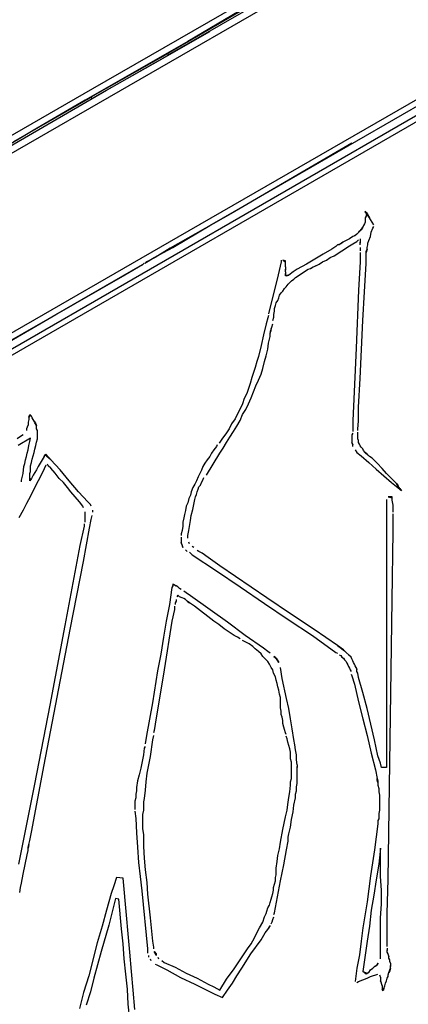
# Model space of a CAD drawing. Extents: x -41 to 268, y -43 to 179.
# Drawn here: x 66 to 76, y 73 to 97 of the extents above; entities that cross this region are included whole.
import ezdxf

# ---------------------------------------------------------------- set-up
doc = ezdxf.new("R2010")
doc.units = 0
doc.layers.add('56X56', color=4, linetype='CONTINUOUS')

msp = doc.modelspace()

# ---------------------------------------------------------------- linework, layer by layer
at = {"layer": '56X56', "linetype": 'Continuous'}
for p, q in [((99.28539, 113.1157), (51.88034, 85.76143)), ((68.26724, 95.66128), (87.18677, 106.58478)), ((58.5975, 84.75848), (93.15317, 104.72373)), ((90.849, 103.78093), (70.38158, 91.95794)), ((72.99726, 93.29503), (87.6263, 101.75184)), ((70.13077, 96.54007), (72.03459, 97.64925)), ((72.07598, 97.60787), (70.15285, 96.49869)), ((71.90877, 97.58745), (70.63404, 96.8342)), ((80.53362, 97.27208), (65.98735, 88.85941)), ((69.90011, 96.35135), (71.1776, 97.08528)), ((70.63404, 96.8342), (69.35655, 96.10026)), ((68.22613, 95.45186), (70.12995, 96.53897)), ((70.15202, 96.49758), (68.2482, 95.41047)), ((70.15202, 96.49758), (70.13077, 96.54007)), ((68.6033, 95.62017), (69.90011, 96.35135)), ((69.35655, 96.10026), (68.07906, 95.36909)), ((58.80885, 90.22023), (68.26724, 95.66128)), ((66.05109, 94.13299), (68.6033, 95.62017)), ((66.30189, 94.34213), (68.22502, 95.45131)), ((68.2482, 95.41047), (68.22502, 95.45131)), ((68.07906, 95.36909), (66.78226, 94.61584)), ((66.78226, 94.61584), (62.53427, 92.10307)), ((74.71345, 94.29936), (71.70046, 92.54178)), ((71.17622, 92.24931), (72.99726, 93.29503)), ((71.70046, 92.54178), (70.19396, 91.68368)), ((75.15271, 92.43859), (75.04786, 92.60414)), ((75.04786, 92.60414), (75.04786, 92.56275)), ((75.04786, 92.56275), (75.06994, 92.58482)), ((75.06994, 92.47998), (75.04786, 92.43859)), ((75.06994, 92.58482), (75.15271, 92.43859)), ((75.06994, 92.52136), (75.06994, 92.47998)), ((70.25742, 91.70576), (71.17622, 92.24931)), ((75.00648, 92.24821), (74.98716, 92.20682)), ((75.02855, 92.29235), (75.00648, 92.24821)), ((75.04786, 92.33374), (75.02855, 92.29235)), ((75.04786, 92.43859), (75.04786, 92.37513)), ((75.04786, 92.37513), (75.04786, 92.33374)), ((75.17479, 92.3972), (75.15271, 92.43859)), ((75.21617, 92.33374), (75.17479, 92.3972)), ((75.25756, 92.27028), (75.21617, 92.33374)), ((75.23825, 92.1875), (75.25756, 92.22889)), ((74.77747, 91.99712), (74.73608, 91.97781)), ((74.77747, 91.99712), (74.84093, 92.04127)), ((74.81885, 92.0192), (74.77747, 91.99712)), ((74.90163, 92.10197), (74.81885, 92.0192)), ((74.94302, 92.14612), (74.88232, 92.08266)), ((74.90163, 92.10197), (74.96509, 92.16543)), ((74.98716, 92.20682), (74.94302, 92.14612)), ((74.96509, 92.16543), (74.98716, 92.20682)), ((75.17479, 91.97781), (75.1941, 92.08266)), ((75.1941, 92.08266), (75.23825, 92.1875)), ((70.38158, 91.95794), (60.14787, 86.05611)), ((74.35808, 91.76811), (74.31669, 91.72673)), ((74.35808, 91.76811), (74.42154, 91.79019)), ((74.39946, 91.76811), (74.35808, 91.76811)), ((74.485, 91.83157), (74.39946, 91.76811)), ((74.42154, 91.79019), (74.485, 91.83157)), ((74.46292, 91.62188), (74.65055, 91.74604)), ((74.56777, 91.87296), (74.485, 91.83157)), ((74.65055, 91.91435), (74.56777, 91.87296)), ((74.73608, 91.97781), (74.65055, 91.91435)), ((74.65055, 91.74604), (74.73608, 91.79019)), ((74.73608, 91.79019), (74.84093, 91.85089)), ((74.84093, 91.85089), (74.88232, 91.89503)), ((74.9237, 91.91435), (74.9237, 91.87296)), ((74.9237, 91.87296), (74.9237, 91.8095)), ((74.9237, 91.76811), (74.9237, 91.83157)), ((75.09201, 91.70465), (75.11133, 91.76811)), ((75.11133, 91.8095), (75.1334, 91.87296)), ((75.11133, 91.76811), (75.11133, 91.8095)), ((75.1334, 91.87296), (75.17479, 91.97781)), ((69.79664, 91.45467), (70.25742, 91.70576)), ((70.19396, 91.68368), (69.81595, 91.45467)), ((74.00214, 91.5391), (73.79245, 91.41218)), ((74.21184, 91.66326), (74.00214, 91.5391)), ((74.17045, 91.45357), (74.2753, 91.49496)), ((74.31669, 91.72673), (74.21184, 91.66326)), ((74.2753, 91.49496), (74.46292, 91.62188)), ((74.9237, 91.70465), (74.9237, 91.66326)), ((74.9237, 91.66326), (74.9237, 91.62188)), ((74.9237, 91.58049), (74.9237, 91.5391)), ((74.9237, 91.5391), (74.9237, 91.34872)), ((75.06994, 91.5998), (75.09201, 91.66326)), ((75.09201, 91.66326), (75.06994, 91.58049)), ((75.06994, 91.49496), (75.06994, 91.5998)), ((75.06994, 91.30733), (75.06994, 91.49496)), ((75.09201, 91.66326), (75.09201, 91.70465)), ((69.50417, 91.26705), (69.0627, 91.01597)), ((69.44071, 91.24498), (69.50417, 91.26705)), ((69.54556, 91.30844), (69.50417, 91.26705)), ((69.56487, 91.30844), (69.79664, 91.45467)), ((69.62833, 91.34982), (69.58694, 91.32775)), ((69.81595, 91.45467), (69.62833, 91.34982)), ((72.95642, 91.34872), (72.85158, 90.91002)), ((72.95642, 91.39011), (72.95642, 91.34872)), ((73.06127, 91.37079), (72.99781, 91.39011)), ((72.99781, 91.39011), (73.06127, 91.34872)), ((73.06127, 91.28802), (73.06127, 91.37079)), ((73.06127, 91.22456), (73.06127, 91.28802)), ((73.58275, 91.28802), (73.35374, 91.1611)), ((73.79245, 91.41218), (73.58275, 91.28802)), ((73.81452, 91.24387), (73.8973, 91.28802)), ((73.8973, 91.28802), (73.98283, 91.34872)), ((73.98283, 91.34872), (74.08492, 91.39011)), ((74.08492, 91.39011), (74.17045, 91.45357)), ((74.9237, 91.34872), (74.88232, 90.63686)), ((75.02855, 90.59547), (75.06994, 91.30733)), ((69.0627, 91.01597), (65.63031, 89.04869)), ((67.34651, 90.03095), (69.44071, 91.24498)), ((73.06127, 91.22456), (73.06127, 91.13903)), ((73.06127, 91.09764), (73.06127, 91.1611)), ((73.06127, 91.09764), (73.06127, 91.03694)), ((73.06127, 90.99279), (73.06127, 91.05625)), ((73.06127, 91.03694), (73.08059, 90.99279)), ((73.14405, 91.01486), (73.06127, 90.99279)), ((73.08059, 90.99279), (73.14405, 91.01486)), ((73.2489, 91.09764), (73.14405, 91.01486)), ((73.35374, 91.1611), (73.2489, 91.09764)), ((73.37582, 90.99279), (73.43652, 91.03694)), ((73.43652, 91.03694), (73.49998, 91.07832)), ((73.49998, 91.07832), (73.56344, 91.11971)), ((73.56344, 91.11971), (73.6269, 91.1611)), ((73.6269, 91.1611), (73.6876, 91.18317)), ((73.6876, 91.18317), (73.75106, 91.22456)), ((73.73175, 91.20249), (73.6876, 91.18317)), ((73.81452, 91.24387), (73.73175, 91.20249)), ((73.75106, 91.22456), (73.81452, 91.24387)), ((72.85158, 90.91002), (72.74673, 90.49062)), ((73.08059, 90.72239), (73.12473, 90.78585)), ((73.12473, 90.78585), (73.16612, 90.82724)), ((73.16612, 90.82724), (73.20751, 90.86863)), ((73.20751, 90.86863), (73.27097, 90.91002)), ((73.27097, 90.91002), (73.31236, 90.9514)), ((73.31236, 90.9514), (73.37582, 90.99279)), ((72.89296, 90.44924), (72.91504, 90.5127)), ((72.91504, 90.5127), (72.95642, 90.57616)), ((72.95642, 90.57616), (72.99781, 90.61754)), ((72.99781, 90.61754), (73.0392, 90.68101)), ((73.0392, 90.68101), (73.08059, 90.72239)), ((74.88232, 90.63686), (74.81885, 89.19382)), ((74.98716, 89.88361), (75.02855, 90.59547)), ((72.74673, 90.49062), (72.64188, 90.05192)), ((72.81019, 90.26161), (72.8295, 90.32507)), ((72.8295, 90.32507), (72.87365, 90.38578)), ((72.87365, 90.38578), (72.89296, 90.44924)), ((63.18294, 87.62496), (67.34651, 90.03095)), ((72.7688, 90.02984), (72.78812, 90.11538)), ((72.7688, 89.96914), (72.7688, 90.02984)), ((72.78812, 90.17884), (72.81019, 90.26161)), ((72.78812, 90.11538), (72.78812, 90.17884)), ((72.57842, 89.80083), (72.51772, 89.52768)), ((72.61981, 89.94707), (72.57842, 89.80083)), ((72.64188, 90.01053), (72.61981, 89.94707)), ((72.72466, 89.71806), (72.74673, 89.80083)), ((72.74673, 89.88361), (72.7688, 89.96914)), ((74.9237, 88.44057), (74.98716, 89.88361)), ((72.70534, 89.67391), (72.68327, 89.61321)), ((72.68327, 89.57182), (72.70534, 89.63253)), ((72.68327, 89.61321), (72.68327, 89.57182)), ((72.68327, 89.48629), (72.68327, 89.57182)), ((72.70534, 89.67391), (72.72466, 89.71806)), ((72.70534, 89.63253), (72.70534, 89.67391)), ((72.51772, 89.52768), (72.45426, 89.25728)), ((72.61981, 89.17175), (72.64188, 89.32074)), ((72.64188, 89.32074), (72.68327, 89.48629)), ((72.45426, 89.25728), (72.3908, 88.98412)), ((72.57842, 89.0062), (72.61981, 89.17175)), ((74.81885, 89.19382), (74.75539, 87.75078)), ((72.34941, 88.85996), (72.30802, 88.71373)), ((72.3908, 88.98412), (72.34941, 88.85996)), ((72.49565, 88.69165), (72.53703, 88.85996)), ((72.53703, 88.85996), (72.57842, 89.0062)), ((72.26664, 88.58681), (72.22249, 88.46264)), ((72.30802, 88.71373), (72.26664, 88.58681)), ((72.45426, 88.54542), (72.49565, 88.69165)), ((72.1811, 88.31365), (72.13971, 88.18949)), ((72.22249, 88.46264), (72.1811, 88.31365)), ((72.32734, 88.25295), (72.3908, 88.39918)), ((72.3908, 88.39918), (72.45426, 88.54542)), ((74.88232, 87.72871), (74.9237, 88.44057)), ((72.09833, 88.06257), (72.03487, 87.9384)), ((72.13971, 88.18949), (72.09833, 88.06257)), ((72.20317, 87.96048), (72.26664, 88.10671)), ((72.26664, 88.10671), (72.32734, 88.25295)), ((72.03487, 87.9384), (71.99348, 87.81148)), ((72.13971, 87.81148), (72.20317, 87.96048)), ((71.93002, 87.68732), (71.86656, 87.5604)), ((71.99348, 87.81148), (71.93002, 87.68732)), ((71.99348, 87.54109), (72.07625, 87.66525)), ((72.07625, 87.66525), (72.13971, 87.81148)), ((74.75539, 87.75078), (74.73608, 87.39485)), ((74.88232, 87.37278), (74.88232, 87.72871)), ((66.67714, 87.41554), (66.65782, 87.35208)), ((66.65782, 87.35208), (66.65782, 87.28862)), ((66.67714, 87.47901), (66.69921, 87.53971)), ((66.69921, 87.52039), (66.67714, 87.47901)), ((66.67714, 87.47901), (66.67714, 87.41554)), ((66.69921, 87.53971), (66.7406, 87.49832)), ((66.7406, 87.49832), (66.69921, 87.52039)), ((66.75991, 87.45693), (66.7406, 87.49832)), ((66.78199, 87.41554), (66.75991, 87.45693)), ((66.80406, 87.37416), (66.78199, 87.41554)), ((66.82337, 87.33277), (66.80406, 87.37416)), ((66.80406, 87.37416), (66.84545, 87.3107)), ((66.86476, 87.26931), (66.82337, 87.33277)), ((71.80586, 87.43624), (71.72032, 87.30932)), ((71.86656, 87.5604), (71.80586, 87.43624)), ((71.84724, 87.24862), (71.93002, 87.39485)), ((71.93002, 87.39485), (71.99348, 87.54109)), ((74.73608, 87.39485), (74.73608, 87.20447)), ((74.86024, 87.18516), (74.88232, 87.37278)), ((66.63575, 87.22792), (66.61368, 87.18378)), ((66.61368, 87.18378), (66.61368, 87.14239)), ((66.65782, 87.28862), (66.63575, 87.22792)), ((66.84545, 87.3107), (66.86476, 87.26931)), ((66.86476, 87.22792), (66.86476, 87.26931)), ((66.86476, 87.18378), (66.86476, 87.22792)), ((66.88683, 87.14239), (66.86476, 87.18378)), ((66.88683, 87.101), (66.88683, 87.14239)), ((66.88683, 87.05961), (66.88683, 87.101)), ((71.65962, 87.18516), (71.57409, 87.05823)), ((71.72032, 87.30932), (71.65962, 87.18516)), ((71.67894, 86.97546), (71.76447, 87.12169)), ((71.76447, 87.12169), (71.84724, 87.24862)), ((74.73608, 87.08031), (74.71401, 87.03892)), ((74.73608, 87.20447), (74.73608, 87.12169)), ((74.86024, 87.14377), (74.86024, 87.18516)), ((74.86024, 87.03892), (74.86024, 87.09962)), ((66.46744, 86.99615), (66.38467, 86.93269)), ((66.71935, 86.95477), (66.40481, 86.76714)), ((66.5309, 87.03754), (66.46744, 86.99615)), ((66.67797, 86.76714), (66.69728, 86.87199)), ((66.69728, 86.87199), (66.71935, 86.95477)), ((66.84545, 86.76714), (66.86476, 86.84992)), ((66.86476, 86.84992), (66.88683, 86.93269)), ((66.88683, 87.01823), (66.88683, 87.05961)), ((66.88683, 86.97684), (66.88683, 87.01823)), ((66.88683, 86.93269), (66.88683, 86.97684)), ((71.49131, 86.95339), (71.40854, 86.82922)), ((71.57409, 87.05823), (71.49131, 86.95339)), ((71.51339, 86.7023), (71.59616, 86.84854)), ((71.59616, 86.84854), (71.67894, 86.97546)), ((74.71401, 87.03892), (74.71401, 86.99753)), ((74.71401, 86.99753), (74.71401, 86.93407)), ((74.71401, 86.93407), (74.71401, 86.89268)), ((74.71401, 86.89268), (74.71401, 86.84854)), ((74.71401, 86.84854), (74.73608, 86.78784)), ((74.73608, 86.80715), (74.71401, 86.84854)), ((74.86024, 86.99753), (74.86024, 87.03892)), ((74.86024, 86.93407), (74.86024, 86.99753)), ((74.88232, 86.89268), (74.86024, 86.93407)), ((74.88232, 86.84854), (74.88232, 86.89268)), ((74.90163, 86.80715), (74.88232, 86.84854)), ((66.63658, 86.57676), (66.65589, 86.6623)), ((66.65589, 86.6623), (66.67797, 86.76714)), ((66.75991, 86.43053), (66.80406, 86.59883)), ((66.80406, 86.59883), (66.82337, 86.68161)), ((66.82337, 86.68161), (66.84545, 86.76714)), ((71.28162, 86.66092), (71.21816, 86.57814)), ((71.34508, 86.74645), (71.28162, 86.66092)), ((71.36439, 86.78784), (71.34508, 86.74645)), ((71.42785, 86.57814), (71.51339, 86.7023)), ((74.73608, 86.74645), (74.73608, 86.80715)), ((74.79678, 86.66092), (74.84093, 86.59745)), ((74.84093, 86.59745), (74.94302, 86.51468)), ((74.9237, 86.76576), (74.90163, 86.80715)), ((74.94302, 86.72438), (74.9237, 86.76576)), ((74.98716, 86.68299), (74.94302, 86.72438)), ((75.00648, 86.6416), (74.98716, 86.68299)), ((75.04786, 86.59745), (75.00648, 86.6416)), ((75.09201, 86.55607), (75.04786, 86.59745)), ((75.04786, 86.59745), (75.11133, 86.53675)), ((66.57312, 86.32568), (66.59243, 86.41121)), ((66.59243, 86.41121), (66.6145, 86.49399)), ((66.6145, 86.49399), (66.63658, 86.57676)), ((66.71853, 86.26498), (66.7406, 86.34775)), ((66.7406, 86.34775), (66.75991, 86.43053)), ((67.05514, 86.49399), (66.90891, 86.2429)), ((67.05514, 86.49399), (67.09653, 86.55745)), ((67.07446, 86.53537), (67.05514, 86.49399)), ((67.22069, 86.41121), (67.07446, 86.53537)), ((67.09653, 86.55745), (67.22069, 86.41121)), ((67.45246, 86.16013), (67.22069, 86.41121)), ((71.11331, 86.40983), (71.05261, 86.32706)), ((71.17677, 86.49537), (71.11331, 86.40983)), ((71.21816, 86.57814), (71.17677, 86.49537)), ((71.25954, 86.30498), (71.42785, 86.57814)), ((74.94302, 86.51468), (75.1334, 86.34637)), ((75.15271, 86.49537), (75.09201, 86.55607)), ((75.1334, 86.34637), (75.32102, 86.18082)), ((75.21617, 86.45122), (75.15271, 86.49537)), ((75.34309, 86.32706), (75.21617, 86.45122)), ((66.53173, 86.07459), (66.55104, 86.2429)), ((66.55104, 86.2429), (66.57312, 86.32568)), ((66.69921, 86.07459), (66.71853, 86.11874)), ((66.71853, 86.16013), (66.71853, 86.26498)), ((66.71853, 86.11874), (66.71853, 86.16013)), ((66.82337, 86.09667), (66.78199, 86.03321)), ((66.86476, 86.16013), (66.82337, 86.09667)), ((66.90891, 86.2429), (66.86476, 86.16013)), ((67.09681, 86.28401), (67.01127, 86.09639)), ((67.15751, 86.2647), (67.13819, 86.30609)), ((67.22097, 86.20124), (67.15751, 86.2647)), ((67.32582, 86.07708), (67.22097, 86.20124)), ((67.68147, 85.88697), (67.45246, 86.16013)), ((70.96707, 86.15875), (70.92569, 86.07597)), ((71.00846, 86.24428), (70.96707, 86.15875)), ((71.05261, 86.32706), (71.00846, 86.24428)), ((71.09399, 86.03459), (71.25954, 86.30498)), ((75.32102, 86.18082), (75.69903, 85.84421)), ((75.46726, 86.20014), (75.34309, 86.32706)), ((75.5721, 86.07597), (75.46726, 86.20014)), ((66.49034, 85.90905), (66.53173, 86.07459)), ((66.49034, 85.86766), (66.49034, 85.90905)), ((66.69921, 86.03321), (66.69921, 86.07459)), ((66.69921, 85.99182), (66.69921, 86.03321)), ((66.69921, 85.95043), (66.69921, 85.99182)), ((66.7406, 85.95043), (66.69921, 85.88697)), ((66.69921, 85.88697), (66.69921, 85.95043)), ((66.69921, 85.95043), (66.71853, 85.90905)), ((66.71853, 85.90905), (66.7406, 85.95043)), ((66.78199, 86.03321), (66.7406, 85.95043)), ((66.90642, 85.8867), (66.80433, 85.69907)), ((67.01127, 86.09639), (66.90642, 85.8867)), ((67.43066, 85.95016), (67.32582, 86.07708)), ((67.53551, 85.84531), (67.43066, 85.95016)), ((67.91324, 85.61658), (67.68147, 85.88697)), ((70.84291, 85.88835), (70.80152, 85.80282)), ((70.8843, 85.9932), (70.84291, 85.88835)), ((70.92569, 86.07597), (70.8843, 85.9932)), ((70.96707, 85.84421), (71.00846, 85.90767)), ((71.00846, 85.90767), (71.03053, 85.97113)), ((75.82319, 85.82489), (75.5721, 86.07597)), ((66.80433, 85.69907), (66.7188, 85.51145)), ((67.64036, 85.72115), (67.53551, 85.84531)), ((67.72313, 85.6163), (67.64036, 85.72115)), ((67.82798, 85.48938), (67.72313, 85.6163)), ((68.14225, 85.36549), (67.91324, 85.61658)), ((70.71599, 85.6152), (70.69668, 85.53242)), ((70.75738, 85.72004), (70.71599, 85.6152)), ((70.80152, 85.80282), (70.75738, 85.72004)), ((70.84291, 85.55173), (70.86223, 85.6152)), ((70.86223, 85.6152), (70.8843, 85.67866)), ((70.8843, 85.67866), (70.90637, 85.74212)), ((70.90637, 85.74212), (70.94776, 85.7835)), ((70.94776, 85.7835), (70.96707, 85.84421)), ((75.69903, 85.84421), (75.90596, 85.67866)), ((75.84526, 85.7835), (75.82319, 85.82489)), ((75.82319, 85.82489), (75.86457, 85.76143)), ((75.90596, 85.69797), (75.84526, 85.7835)), ((75.92804, 85.65658), (75.88665, 85.72004)), ((75.90596, 85.69797), (75.95011, 85.63727)), ((75.90596, 85.67866), (75.92804, 85.65658)), ((75.95011, 85.63727), (75.90596, 85.67866)), ((66.7188, 85.51145), (66.61395, 85.32107)), ((67.93283, 85.36522), (67.82798, 85.48938)), ((68.0156, 85.26037), (67.93283, 85.36522)), ((68.20571, 85.30203), (68.14225, 85.36549)), ((70.65253, 85.44689), (70.63322, 85.34204)), ((70.69668, 85.53242), (70.65253, 85.44689)), ((70.77945, 85.30065), (70.80152, 85.42757)), ((70.80152, 85.42757), (70.82084, 85.48827)), ((70.82084, 85.48827), (70.84291, 85.55173)), ((75.5721, 85.42757), (75.5721, 85.36411)), ((75.5721, 85.36411), (75.5721, 85.21788)), ((75.71834, 85.48827), (75.61349, 85.48827)), ((75.61349, 85.48827), (75.71834, 85.46896)), ((75.71834, 85.4055), (75.71834, 85.48827)), ((75.74041, 85.28134), (75.71834, 85.4055)), ((66.53118, 85.15552), (66.42633, 84.9679)), ((66.61395, 85.32107), (66.53118, 85.15552)), ((68.03768, 85.21898), (68.0156, 85.26037)), ((68.22502, 85.26064), (68.20571, 85.30203)), ((68.26917, 85.11165), (68.26917, 85.1558)), ((70.56975, 85.15442), (70.55044, 85.04957)), ((70.59183, 85.25926), (70.56975, 85.15442)), ((70.63322, 85.34204), (70.59183, 85.25926)), ((70.71599, 85.03025), (70.75738, 85.17649)), ((70.75738, 85.17649), (70.77945, 85.30065)), ((75.5721, 85.21788), (75.5721, 83.06298)), ((75.74041, 85.21788), (75.74041, 85.28134)), ((75.74041, 85.15442), (75.74041, 85.21788)), ((75.74041, 85.11303), (75.74041, 85.15442)), ((68.07906, 85.06999), (68.07906, 85.11413)), ((68.07906, 85.0286), (68.07906, 85.06999)), ((68.07906, 84.98721), (68.07906, 85.0286)), ((68.07906, 84.94582), (68.07906, 84.98721)), ((68.07906, 84.90444), (68.07906, 84.94582)), ((68.07906, 84.86305), (68.07906, 84.90444)), ((68.18364, 84.71433), (68.22502, 84.92403)), ((68.22502, 84.92403), (68.2471, 85.02887)), ((70.52837, 84.96679), (70.50629, 84.86195)), ((70.55044, 85.04957), (70.52837, 84.96679)), ((70.65253, 84.65225), (70.69668, 84.90333)), ((70.69668, 84.90333), (70.71599, 85.03025)), ((75.74041, 84.63018), (75.74041, 85.07164)), ((67.9549, 84.27535), (68.05975, 84.7582)), ((68.0374, 83.87831), (68.18364, 84.71433)), ((68.05975, 84.7582), (68.05975, 84.8189)), ((70.48698, 84.65225), (70.46491, 84.56948)), ((70.50629, 84.7571), (70.48698, 84.65225)), ((70.50629, 84.86195), (70.50629, 84.7571)), ((70.63322, 84.52809), (70.65253, 84.65225)), ((75.71834, 82.91398), (75.74041, 84.63018)), ((70.46491, 84.56948), (70.46491, 84.52809)), ((70.46491, 84.48394), (70.46491, 84.44255)), ((70.46491, 84.44255), (70.46491, 84.40117)), ((70.46491, 84.40117), (70.46491, 84.33771)), ((70.63322, 84.46463), (70.63322, 84.52809)), ((67.5769, 82.28876), (67.9549, 84.27535)), ((70.48698, 84.29632), (70.46491, 84.35978)), ((70.46491, 84.33771), (70.48698, 84.277)), ((70.50629, 84.23286), (70.48698, 84.29632)), ((70.48698, 84.277), (70.50629, 84.23286)), ((70.56975, 84.17216), (70.61114, 84.12801)), ((70.6746, 84.31839), (70.65253, 84.35978)), ((70.77945, 84.23286), (70.73806, 84.25493)), ((70.90637, 84.12801), (70.86223, 84.15008)), ((70.6746, 84.1087), (70.73806, 84.04524)), ((70.73806, 84.04524), (71.34508, 83.64792)), ((70.98915, 84.08662), (70.90637, 84.12801)), ((71.13538, 83.98178), (70.98915, 84.08662)), ((71.42785, 83.77208), (71.13538, 83.98178)), ((67.70354, 82.18419), (68.0374, 83.87831)), ((71.34508, 83.64792), (71.93002, 83.2506)), ((72.60049, 82.97744), (71.42785, 83.77208)), ((70.23562, 83.23046), (70.17216, 82.81107)), ((70.25494, 83.27184), (70.23562, 83.23046)), ((70.34047, 83.27184), (70.25494, 83.31323)), ((70.25494, 83.31323), (70.25494, 83.27184)), ((70.25494, 83.27184), (70.27701, 83.31323)), ((70.27701, 83.31323), (70.34047, 83.27184)), ((70.38186, 83.24977), (70.34047, 83.27184)), ((70.42324, 83.20838), (70.38186, 83.24977)), ((70.46463, 83.18631), (70.42324, 83.20838)), ((71.93002, 83.2506), (72.53703, 82.83121)), ((70.3413, 82.93606), (70.3413, 82.89467)), ((70.38268, 83.0409), (70.36061, 82.99952)), ((70.42407, 82.99952), (70.38268, 83.0409)), ((70.48753, 82.97744), (70.42407, 82.99952)), ((70.52892, 82.95813), (70.48753, 82.97744)), ((70.59155, 83.10354), (70.52809, 83.14492)), ((70.57031, 82.93606), (70.52892, 82.95813)), ((70.57031, 82.93606), (70.63377, 82.87259)), ((70.6964, 83.02076), (70.59155, 83.10354)), ((71.61796, 82.37236), (70.6964, 83.02076)), ((73.18543, 82.58012), (72.60049, 82.97744)), ((75.5721, 83.06298), (75.5721, 78.75042)), ((75.61349, 75.96643), (75.71834, 82.91398)), ((70.17216, 82.81107), (70.08939, 82.39167)), ((70.29715, 82.68497), (70.23645, 82.3925)), ((70.29715, 82.76775), (70.29715, 82.68497)), ((70.3413, 82.89467), (70.31922, 82.85328)), ((70.31922, 82.85328), (70.31922, 82.81189)), ((70.67515, 82.85328), (70.61169, 82.89467)), ((70.63377, 82.87259), (70.67515, 82.85328)), ((70.79932, 82.76775), (70.67515, 82.85328)), ((71.28217, 82.3925), (70.79932, 82.76775)), ((72.53703, 82.83121), (73.12473, 82.43389)), ((73.12473, 82.43389), (73.73175, 82.03657)), ((73.77313, 82.18281), (73.18543, 82.58012)), ((67.05514, 78.8125), (67.70354, 82.18419)), ((67.20165, 80.29941), (67.5769, 82.28876)), ((70.08939, 82.39167), (70.02593, 81.99436)), ((70.23645, 82.3925), (70.04607, 81.17847)), ((71.40633, 82.30973), (71.28217, 82.3925)), ((71.53325, 82.20488), (71.40633, 82.30973)), ((71.65741, 82.11935), (71.53325, 82.20488)), ((72.05666, 82.03574), (71.61796, 82.37236)), ((74.35808, 81.78549), (73.77313, 82.18281)), ((70.02593, 81.99436), (69.96246, 81.57496)), ((71.78434, 82.03657), (71.65741, 82.11935)), ((71.86711, 81.99518), (71.78434, 82.03657)), ((71.93057, 81.9538), (71.86711, 81.99518)), ((72.51744, 81.7212), (72.05666, 82.03574)), ((73.73175, 82.03657), (74.31669, 81.61718)), ((72.07681, 81.86826), (71.99403, 81.90965)), ((72.15958, 81.82687), (72.07681, 81.86826)), ((72.24511, 81.76341), (72.15958, 81.82687)), ((72.30857, 81.70271), (72.24511, 81.76341)), ((72.39135, 81.63925), (72.30857, 81.70271)), ((72.62229, 81.63842), (72.51744, 81.7212)), ((74.50431, 81.68064), (74.35808, 81.78549)), ((74.35808, 81.78549), (74.52638, 81.65857)), ((69.96246, 81.57496), (69.87969, 81.15833)), ((72.45481, 81.57579), (72.39135, 81.63925)), ((72.4962, 81.51233), (72.45481, 81.57579)), ((72.55966, 81.45163), (72.4962, 81.51233)), ((72.62036, 81.38817), (72.55966, 81.45163)), ((72.68299, 81.59704), (72.62229, 81.63842)), ((72.80991, 81.49219), (72.76853, 81.51426)), ((72.76853, 81.51426), (72.82923, 81.47012)), ((72.8513, 81.42873), (72.80991, 81.49219)), ((72.82923, 81.47012), (72.87337, 81.40941)), ((74.31669, 81.61718), (74.35808, 81.59786)), ((74.39946, 81.55372), (74.44085, 81.5344)), ((74.44085, 81.5344), (74.46292, 81.49302)), ((74.46292, 81.49302), (74.50431, 81.47094)), ((74.58709, 81.59786), (74.50431, 81.68064)), ((74.50431, 81.47094), (74.52638, 81.42956)), ((74.65055, 81.5344), (74.56777, 81.61718)), ((74.69193, 81.49302), (74.63123, 81.55372)), ((74.71401, 81.45163), (74.69193, 81.49302)), ((74.73608, 81.40748), (74.71401, 81.45163)), ((72.66451, 81.32471), (72.62036, 81.38817)), ((72.70589, 81.24193), (72.66451, 81.32471)), ((72.74728, 81.17847), (72.70589, 81.24193)), ((72.89269, 81.36527), (72.8513, 81.42873)), ((72.87337, 81.40941), (72.89269, 81.36527)), ((72.97822, 80.96795), (72.93408, 81.24111)), ((74.52638, 81.42956), (74.56777, 81.38817)), ((74.56777, 81.38817), (74.58709, 81.34678)), ((74.58709, 81.34678), (74.60916, 81.30263)), ((74.60916, 81.30263), (74.63123, 81.26125)), ((74.63123, 81.26125), (74.65055, 81.21986)), ((74.65055, 81.21986), (74.67262, 81.17847)), ((74.75539, 81.3661), (74.73608, 81.40748)), ((74.77747, 81.32471), (74.75539, 81.3661)), ((74.79678, 81.28332), (74.77747, 81.32471)), ((74.81885, 81.24193), (74.79678, 81.28332)), ((74.84093, 81.20055), (74.81885, 81.24193)), ((74.81885, 81.24193), (74.84093, 81.17847)), ((74.84093, 81.13709), (74.84093, 81.20055)), ((69.87969, 81.15833), (69.75277, 80.36094)), ((70.04607, 81.17847), (69.94122, 80.57146)), ((72.76659, 81.0957), (72.74728, 81.17847)), ((72.81074, 81.01016), (72.76659, 81.0957)), ((72.83006, 80.92739), (72.81074, 81.01016)), ((73.08307, 80.46578), (72.97822, 80.96795)), ((74.67262, 81.17847), (74.69193, 81.13709)), ((74.69193, 81.07363), (74.71401, 81.03224)), ((74.71401, 81.03224), (74.77747, 80.82254)), ((74.86024, 81.0957), (74.84093, 81.13709)), ((74.88232, 80.99085), (74.86024, 81.0957)), ((74.98716, 80.61285), (74.88232, 80.99085)), ((72.85213, 80.84462), (72.83006, 80.92739)), ((72.87144, 80.75908), (72.85213, 80.84462)), ((72.89352, 80.67631), (72.87144, 80.75908)), ((74.77747, 80.82254), (74.88232, 80.38384)), ((69.94122, 80.57146), (69.83913, 79.98652)), ((72.91559, 80.57146), (72.89352, 80.67631)), ((72.9349, 80.48868), (72.91559, 80.57146)), ((72.9349, 80.38384), (72.9349, 80.48868)), ((73.14377, 80.2147), (73.08307, 80.46578)), ((75.09201, 80.21553), (74.98716, 80.61285)), ((66.82365, 78.33213), (67.20165, 80.29941)), ((69.75277, 80.36094), (69.60653, 79.54698)), ((72.9349, 80.32038), (72.9349, 80.38384)), ((72.9349, 80.2376), (72.9349, 80.32038)), ((72.95698, 80.15207), (72.9349, 80.2376)), ((73.18516, 79.96362), (73.14377, 80.2147)), ((74.88232, 80.38384), (74.98716, 79.96444)), ((75.27963, 79.4402), (75.09201, 80.21553)), ((69.83913, 79.98652), (69.79498, 79.67197)), ((72.95698, 80.06929), (72.95698, 80.15207)), ((72.97629, 80.00583), (72.95698, 80.06929)), ((72.99836, 79.92306), (72.97629, 80.00583)), ((74.98716, 79.96444), (75.09201, 79.54505)), ((72.99836, 79.84028), (72.99836, 79.92306)), ((73.01768, 79.75475), (72.99836, 79.84028)), ((73.03975, 79.69129), (73.01768, 79.75475)), ((73.22931, 79.71253), (73.18516, 79.96362)), ((69.60653, 79.54698), (69.56515, 79.33729)), ((69.77567, 79.54505), (69.7536, 79.4402)), ((69.79498, 79.67197), (69.77567, 79.60851)), ((73.06182, 79.60851), (73.03975, 79.69129)), ((73.08114, 79.56713), (73.06182, 79.60851)), ((73.10321, 79.46228), (73.08114, 79.52574)), ((73.27069, 79.44214), (73.22931, 79.71253)), ((75.09201, 79.54505), (75.1941, 79.10635)), ((69.54583, 79.23244), (69.52376, 79.06413)), ((69.56515, 79.27383), (69.54583, 79.23244)), ((69.7536, 79.4402), (69.69014, 79.02357)), ((73.12253, 79.3795), (73.10321, 79.46228)), ((73.1446, 79.29397), (73.12253, 79.3795)), ((73.16667, 79.21119), (73.1446, 79.29397)), ((73.29001, 79.31522), (73.27069, 79.44214)), ((73.31208, 79.19105), (73.29001, 79.31522)), ((75.36241, 79.04289), (75.27963, 79.4402)), ((69.52376, 79.06413), (69.4603, 78.73027)), ((69.69014, 79.02357), (69.64875, 78.81388)), ((73.18599, 79.12842), (73.16667, 79.21119)), ((73.18599, 79.04289), (73.18599, 79.12842)), ((73.18599, 78.96011), (73.18599, 79.04289)), ((73.33415, 79.06413), (73.31208, 79.19105)), ((73.33415, 78.93997), (73.33415, 79.06413)), ((75.1941, 79.10635), (75.29895, 78.68696)), ((75.42587, 78.85526), (75.36241, 79.04289)), ((66.7406, 77.14045), (67.05514, 78.8125)), ((69.64875, 78.81388), (69.60736, 78.60418)), ((73.20806, 78.87734), (73.18599, 78.96011)), ((73.20806, 78.7918), (73.20806, 78.87734)), ((73.20806, 78.70903), (73.20806, 78.7918)), ((73.35347, 78.81305), (73.33415, 78.93997)), ((73.35347, 78.81305), (73.35347, 78.74959)), ((73.35347, 78.7082), (73.35347, 78.77166)), ((75.44794, 78.75042), (75.42587, 78.85526)), ((75.48933, 78.75042), (75.44794, 78.75042)), ((75.5721, 78.75042), (75.48933, 78.75042)), ((69.41891, 78.56197), (69.37752, 78.41573)), ((69.4603, 78.73027), (69.41891, 78.56197)), ((69.60736, 78.60418), (69.58529, 78.39448)), ((73.20806, 78.62625), (73.20806, 78.70903)), ((73.20806, 78.56279), (73.20806, 78.62625)), ((73.20806, 78.47726), (73.20806, 78.56279)), ((73.35347, 78.62543), (73.35347, 78.7082)), ((73.35347, 78.52058), (73.35347, 78.62543)), ((73.35347, 78.4378), (73.35347, 78.52058)), ((75.29895, 78.68696), (75.34309, 78.47726)), ((66.42633, 76.34278), (66.82365, 78.33213)), ((69.37752, 78.41573), (69.35545, 78.24742)), ((69.35545, 78.24742), (69.35545, 78.16465)), ((69.58529, 78.39448), (69.56597, 78.18479)), ((73.16667, 78.1434), (73.18599, 78.31171)), ((73.18599, 78.39448), (73.20806, 78.47726)), ((73.18599, 78.31171), (73.18599, 78.39448)), ((73.33415, 78.2695), (73.35347, 78.35227)), ((73.33415, 78.16465), (73.33415, 78.2695)), ((73.35347, 78.35227), (73.35347, 78.4378)), ((75.34309, 78.47726), (75.36241, 78.41656)), ((75.34309, 78.43587), (75.34309, 78.47726)), ((75.36241, 78.37241), (75.34309, 78.43587)), ((75.36241, 78.41656), (75.36241, 78.37241)), ((75.36241, 78.37241), (75.36241, 78.31171)), ((75.36241, 78.31171), (75.38448, 78.22618)), ((69.35545, 78.16465), (69.33614, 78.08187)), ((69.33614, 78.08187), (69.33614, 77.99634)), ((69.56597, 78.18479), (69.5439, 77.97509)), ((73.1446, 77.99717), (73.16667, 78.1434)), ((73.31208, 78.08187), (73.33415, 78.16465)), ((73.31208, 77.99634), (73.31208, 78.08187)), ((75.38448, 78.22618), (75.38448, 78.1434)), ((75.38448, 78.1434), (75.4038, 78.06063)), ((75.4038, 78.06063), (75.4038, 77.99717)), ((69.33614, 77.99634), (69.31406, 77.91356)), ((69.31406, 77.91356), (69.31406, 77.83079)), ((69.31406, 77.83079), (69.31406, 77.74526)), ((69.5439, 77.97509), (69.52459, 77.89232)), ((69.52459, 77.89232), (69.52459, 77.78747)), ((69.52459, 77.78747), (69.52459, 77.68262)), ((73.10321, 77.68262), (73.12253, 77.82886)), ((73.12253, 77.82886), (73.1446, 77.99717)), ((73.24862, 77.64041), (73.27069, 77.80872)), ((73.27069, 77.80872), (73.31208, 77.99634)), ((75.4038, 77.99717), (75.4038, 77.91439)), ((75.4038, 77.91439), (75.4038, 77.82886)), ((75.4038, 77.82886), (75.4038, 77.74608)), ((69.31406, 77.74526), (69.31406, 77.70387)), ((69.31406, 77.66248), (69.33614, 77.47486)), ((69.52459, 77.68262), (69.50251, 77.57777)), ((69.50251, 77.57777), (69.50251, 77.47293)), ((72.99836, 77.20253), (73.06182, 77.51707)), ((73.06182, 77.51707), (73.10321, 77.68262)), ((73.20723, 77.45278), (73.24862, 77.64041)), ((75.4038, 77.68262), (75.38448, 77.59985)), ((75.38448, 77.59985), (75.38448, 77.51431)), ((75.38448, 77.51431), (75.38448, 77.47293)), ((75.4038, 77.74608), (75.4038, 77.68262)), ((69.33614, 77.47486), (69.35545, 77.11893)), ((69.50251, 77.47293), (69.50251, 77.36808)), ((69.50251, 77.36808), (69.50251, 77.22184)), ((73.18516, 77.26516), (73.20723, 77.45278)), ((75.36241, 77.34876), (75.27963, 76.70036)), ((75.38448, 77.47293), (75.36241, 77.43154)), ((75.36241, 77.43154), (75.36241, 77.34876)), ((66.69921, 76.93075), (66.7406, 77.14045)), ((69.35545, 77.11893), (69.37752, 76.763)), ((69.50251, 77.22184), (69.52459, 77.07561)), ((69.52459, 77.07561), (69.52459, 76.92937)), ((72.9349, 76.88799), (72.99836, 77.20253)), ((73.12446, 77.01408), (73.14377, 77.09685)), ((73.14377, 77.09685), (73.18516, 77.26516)), ((66.65782, 76.76244), (66.67714, 76.8259)), ((66.67714, 76.8259), (66.65782, 76.74037)), ((66.67714, 76.8259), (66.69921, 76.93075)), ((69.52459, 76.92937), (69.52459, 76.78314)), ((69.52459, 76.78314), (69.5439, 76.49067)), ((72.91559, 76.71968), (72.9349, 76.88799)), ((73.08307, 76.69954), (73.12446, 76.90923)), ((73.12446, 76.90923), (73.12446, 77.01408)), ((66.5309, 76.09197), (66.63575, 76.57482)), ((66.63575, 76.57482), (66.65782, 76.67967)), ((66.65782, 76.67967), (66.65782, 76.76244)), ((69.37752, 76.763), (69.3996, 76.38499)), ((72.85213, 76.40789), (72.87144, 76.55413)), ((72.87144, 76.55413), (72.91559, 76.71968)), ((73.01961, 76.32153), (73.08307, 76.69954)), ((75.27963, 76.70036), (75.17479, 76.05196)), ((75.42504, 76.7412), (75.38365, 76.34388)), ((75.42504, 76.38527), (75.42504, 76.7412)), ((69.3996, 76.38499), (69.44098, 76.02906)), ((69.5439, 76.49067), (69.56597, 76.1982)), ((72.83006, 76.23958), (72.85213, 76.40789)), ((72.93408, 75.92421), (73.01961, 76.32153)), ((75.38365, 76.34388), (75.32019, 75.94656)), ((75.42504, 76.02934), (75.42504, 76.38527)), ((66.48952, 75.86296), (66.5309, 76.09197)), ((69.56597, 76.1982), (69.60736, 75.88365)), ((72.81074, 76.00782), (72.83006, 76.07128)), ((72.83006, 76.07128), (72.83006, 76.23958)), ((75.17479, 76.05196), (75.09201, 75.4008)), ((66.46744, 75.75811), (66.48952, 75.86296)), ((68.79065, 75.79812), (68.72719, 75.6105)), ((68.85411, 76.00782), (68.79065, 75.79812)), ((69.02242, 75.9885), (68.85411, 76.00782)), ((69.10519, 75.06694), (69.02242, 75.9885)), ((69.44098, 76.02906), (69.48237, 75.67313)), ((69.60736, 75.88365), (69.62943, 75.59118)), ((72.76659, 75.75673), (72.78867, 75.84227)), ((72.78784, 75.12958), (72.93408, 75.92421)), ((72.78867, 75.84227), (72.81074, 75.92504)), ((72.81074, 75.92504), (72.81074, 76.00782)), ((75.32019, 75.94656), (75.25949, 75.56856)), ((75.44711, 75.69548), (75.42504, 76.02934)), ((75.59418, 75.10833), (75.61349, 75.96643)), ((66.44813, 75.63119), (66.46744, 75.75811)), ((68.72719, 75.6105), (68.60303, 75.19386)), ((69.48237, 75.67313), (69.62861, 74.23009)), ((69.62943, 75.59118), (69.69014, 75.00348)), ((72.72521, 75.52772), (72.74728, 75.6105)), ((72.74728, 75.6105), (72.76659, 75.69603)), ((72.76659, 75.69603), (72.76659, 75.75673)), ((75.25949, 75.56856), (75.19603, 75.19331)), ((75.44711, 75.33955), (75.44711, 75.69548)), ((68.83397, 75.48689), (68.66566, 74.81641)), ((68.91674, 75.46481), (68.83397, 75.48689)), ((68.98021, 74.73088), (68.91674, 75.46481)), ((72.62036, 75.25457), (72.66451, 75.31803)), ((72.66451, 75.31803), (72.68382, 75.38149)), ((72.68382, 75.38149), (72.70589, 75.46426)), ((72.70589, 75.46426), (72.72521, 75.52772)), ((75.09201, 75.4008), (74.98716, 74.7524)), ((75.42504, 75.00293), (75.44711, 75.33955)), ((68.60303, 75.19386), (68.49818, 74.79379)), ((69.14658, 74.60616), (69.10519, 75.06694)), ((72.53758, 75.02556), (72.57897, 75.10833)), ((72.57897, 75.10833), (72.60105, 75.17179)), ((72.60105, 75.17179), (72.62036, 75.25457)), ((72.76853, 75.08819), (72.78784, 75.12958)), ((75.19603, 75.19331), (75.15464, 74.79599)), ((75.59418, 74.66962), (75.59418, 75.10833)), ((68.66566, 74.81641), (68.47804, 74.16801)), ((69.69014, 75.00348), (69.7536, 74.41854)), ((72.41342, 74.7524), (72.4962, 74.89863)), ((72.4962, 74.89863), (72.53758, 75.02556)), ((72.68299, 74.81503), (72.6416, 74.75433)), ((72.66368, 74.77364), (72.68299, 74.81503)), ((72.70507, 74.85642), (72.72714, 74.90057)), ((72.72714, 74.90057), (72.74645, 74.96127)), ((72.74645, 74.96127), (72.76853, 75.02473)), ((75.42504, 74.66907), (75.42504, 75.00293)), ((68.49818, 74.79379), (68.37126, 74.37715)), ((69.02159, 74.35563), (68.98021, 74.73088)), ((69.18797, 74.14538), (69.14658, 74.60616)), ((72.2865, 74.50132), (72.34996, 74.62824)), ((72.34996, 74.62824), (72.41342, 74.7524)), ((72.45398, 74.4591), (72.55883, 74.62741)), ((72.55883, 74.62741), (72.62229, 74.71018)), ((72.62229, 74.71018), (72.66368, 74.77364)), ((72.6416, 74.75433), (72.62229, 74.71018)), ((74.98716, 74.7524), (74.94302, 74.41854)), ((75.15464, 74.79599), (75.09118, 74.41799)), ((75.42504, 74.33521), (75.42504, 74.66907)), ((75.59418, 74.45993), (75.59418, 74.66962)), ((68.37126, 74.37715), (68.16432, 73.56044)), ((69.04367, 73.97763), (69.02159, 74.35563)), ((69.7536, 74.41854), (69.77567, 74.27231)), ((72.11819, 74.23092), (72.20373, 74.35508)), ((72.2029, 74.10317), (72.45398, 74.4591)), ((72.20373, 74.35508), (72.2865, 74.50132)), ((74.94302, 74.41854), (74.90163, 74.08468)), ((75.09118, 74.41799), (74.98634, 73.66474)), ((75.42504, 73.97928), (75.42504, 74.33521)), ((75.59418, 74.35508), (75.59418, 74.45993)), ((75.59418, 74.29162), (75.59418, 74.35508)), ((68.47804, 74.16801), (68.28766, 73.49754)), ((69.23212, 73.66529), (69.18797, 74.14538)), ((69.62861, 74.23009), (69.62861, 74.12524)), ((69.77567, 74.27231), (69.77567, 74.23092)), ((69.79498, 74.16746), (69.83913, 74.104)), ((69.81706, 74.12607), (69.79498, 74.16746)), ((69.83913, 74.06261), (69.81706, 74.12607)), ((69.83913, 74.104), (69.83913, 74.06261)), ((71.95264, 73.97984), (72.03542, 74.104)), ((71.97113, 73.74724), (72.2029, 74.10317)), ((72.03542, 74.104), (72.11819, 74.23092)), ((74.90163, 74.08468), (74.84093, 73.74807)), ((75.59418, 74.25023), (75.59418, 74.18677)), ((75.59418, 74.14538), (75.59418, 74.20885)), ((75.61349, 74.104), (75.59418, 74.14538)), ((75.59418, 74.14538), (75.61349, 74.08468)), ((75.63556, 74.04054), (75.61349, 74.104)), ((75.61349, 74.08468), (75.63556, 74.04054)), ((69.08505, 73.60238), (69.04367, 73.97763)), ((69.65068, 74.06178), (69.65068, 74.0204)), ((69.69207, 73.97901), (69.71138, 73.93762)), ((69.81623, 73.85209), (69.85762, 73.83277)), ((69.85762, 73.83277), (69.94315, 73.79139)), ((69.88052, 74.02122), (69.89983, 73.97984)), ((69.98537, 73.93845), (70.04607, 73.8943)), ((70.04607, 73.8943), (70.31922, 73.77014)), ((71.78434, 73.72875), (71.95264, 73.97984)), ((75.27881, 73.79166), (75.34227, 73.83305)), ((75.36434, 73.87444), (75.32019, 73.81098)), ((75.34227, 73.83305), (75.36434, 73.87444)), ((75.63556, 73.99915), (75.63556, 74.04054)), ((75.65488, 73.95776), (75.63556, 73.99915)), ((75.65488, 73.91637), (75.65488, 73.95776)), ((75.67695, 73.87499), (75.65488, 73.91637)), ((75.67695, 73.87499), (75.67695, 73.78945)), ((69.12644, 73.22438), (69.08505, 73.60238)), ((69.2735, 73.20451), (69.23212, 73.66529)), ((69.94315, 73.79139), (70.1087, 73.70585)), ((70.1087, 73.70585), (70.44532, 73.51823)), ((70.31922, 73.77014), (70.59238, 73.6239)), ((70.59238, 73.6239), (70.86278, 73.49698)), ((71.59671, 73.47767), (71.78434, 73.72875)), ((71.84697, 73.55962), (71.97113, 73.74724)), ((74.84093, 73.74807), (74.79678, 73.41421)), ((74.98634, 73.66474), (75.09118, 73.62335)), ((75.06911, 73.60128), (74.98634, 73.66474)), ((75.13257, 73.64267), (75.06911, 73.60128)), ((75.09118, 73.62335), (75.13257, 73.64267)), ((75.13257, 73.64267), (75.17396, 73.70613)), ((75.17396, 73.70613), (75.23742, 73.74751)), ((75.17479, 73.53837), (75.36241, 73.60183)), ((75.23742, 73.74751), (75.27881, 73.79166)), ((75.32019, 73.81098), (75.27881, 73.79166)), ((75.61349, 73.57976), (75.63556, 73.64322)), ((75.63556, 73.64322), (75.65488, 73.70668)), ((75.65488, 73.68461), (75.63556, 73.64322)), ((75.65488, 73.70668), (75.67695, 73.74807)), ((75.67695, 73.74807), (75.65488, 73.68461)), ((75.67695, 73.74807), (75.67695, 73.81153)), ((68.16432, 73.56044), (68.0374, 73.14105)), ((68.28766, 73.49754), (68.20488, 73.16368)), ((70.44532, 73.51823), (70.80125, 73.34992)), ((70.80125, 73.34992), (71.13511, 73.18437)), ((70.86278, 73.49698), (71.13593, 73.35075)), ((71.13593, 73.35075), (71.28217, 73.28729)), ((71.4284, 73.20451), (71.59671, 73.47767)), ((71.61796, 73.20368), (71.74212, 73.37199)), ((71.74212, 73.37199), (71.84697, 73.55962)), ((74.84093, 73.39214), (74.88232, 73.41421)), ((74.88232, 73.41421), (74.98716, 73.4556)), ((74.98716, 73.4556), (75.09201, 73.49698)), ((75.09201, 73.49698), (75.17479, 73.53837)), ((75.4038, 73.57976), (75.42587, 73.51906)), ((75.42587, 73.51906), (75.42587, 73.43352)), ((75.42587, 73.43352), (75.44794, 73.35075)), ((75.44794, 73.37282), (75.42587, 73.43352)), ((75.46726, 73.30936), (75.44794, 73.37282)), ((75.44794, 73.35075), (75.46726, 73.30936)), ((75.53072, 73.30936), (75.55003, 73.37282)), ((75.55003, 73.37282), (75.5721, 73.43352)), ((75.5721, 73.43352), (75.59418, 73.49698)), ((75.59418, 73.49698), (75.61349, 73.53837)), ((75.61349, 73.53837), (75.61349, 73.57976)), ((68.0374, 73.14105), (67.93255, 72.74373)), ((68.20488, 73.16368), (68.10003, 72.82706)), ((69.14575, 72.84913), (69.12644, 73.22438)), ((69.31489, 72.72166), (69.2735, 73.20451)), ((71.13511, 73.18437), (71.30341, 73.09884)), ((71.28217, 73.28729), (71.4284, 73.20451)), ((71.30341, 73.09884), (71.49104, 73.01606)), ((71.49104, 73.01606), (71.61796, 73.20368)), ((75.46726, 73.30936), (75.46726, 73.26797)), ((75.46726, 73.26797), (75.46726, 73.22383)), ((75.46726, 73.22383), (75.48933, 73.20451)), ((75.48933, 73.18244), (75.46726, 73.22383)), ((75.48933, 73.20451), (75.50864, 73.2459)), ((75.50864, 73.2459), (75.48933, 73.18244)), ((75.50864, 73.2459), (75.53072, 73.30936)), ((69.1899, 72.47113), (69.14575, 72.84913))]:
    msp.add_line(p, q, dxfattribs=at)

doc.saveas('drawing.dxf')
